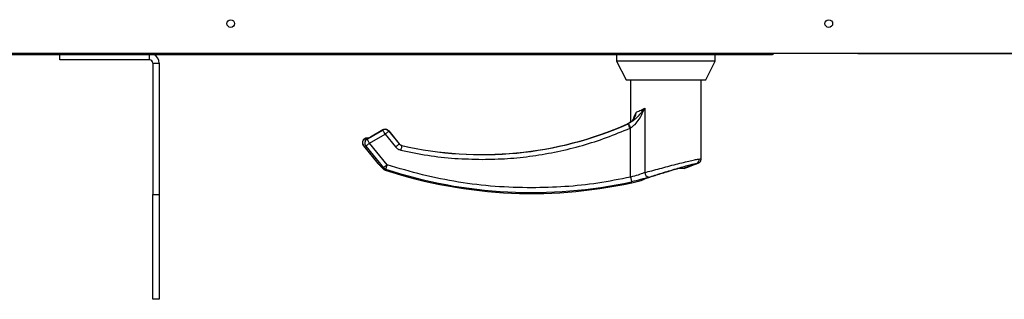
# Model space of a CAD drawing. Units: inches. Extents: x 0.3 to 10.6, y 0.4 to 8.2.
# Drawn here: x 6.8 to 7, y 6.4 to 6.5 of the extents above; entities that cross this region are included whole.
import ezdxf

# ---------------------------------------------------------------- set-up
doc = ezdxf.new("R2010")
doc.units = ezdxf.units.IN
doc.header["$MEASUREMENT"] = 0
doc.linetypes.add('HIDDEN', pattern=[0.07500000000000001, 0.05, -0.025])
doc.layers.add('SERVICE_AREA_LINE', color=7, linetype='HIDDEN')

msp = doc.modelspace()

# ---------------------------------------------------------------- linework, layer by layer
at = {"color": 7, "linetype": 'Continuous', "lineweight": 25}
for p, q in [((7.709642931144454, 6.47985575011701), (6.636361707280738, 6.47985575011701)), ((6.65754218260208, 6.479543250100729), (6.963994169109248, 6.479543250100729)), ((6.778253834797439, 6.478168250158023), (6.778253834797439, 6.479543250100729)), ((6.801691337378743, 6.478168250158023), (6.778253834797439, 6.478168250158023)), ((6.923686308082432, 6.479543250100729), (6.923686308082432, 6.477863870210705)), ((6.923686308082432, 6.477863870210705), (6.926193839115219, 6.472942610134437)), ((6.949522956281933, 6.477863870210705), (6.923686308082432, 6.477863870210705)), ((6.947015425249146, 6.472942610134437), (6.949522956281933, 6.477863870210705)), ((6.949522956281933, 6.477863870210705), (6.949522956281933, 6.479543250100729)), ((6.963994169109248, 6.479543250100729), (6.964104681165936, 6.479543250100729)), ((6.964104681165936, 6.479543250100729), (6.964104681165936, 6.479855750117003)), ((6.802535100964847, 6.477324500035305), (6.802535100964847, 6.443012001155803)), ((6.804222628137056, 6.477324500035305), (6.804222628137056, 6.443012001155803)), ((6.926193839115219, 6.472942610134437), (6.947015425249146, 6.472942610134437)), ((6.927377278777356, 6.472942610134437), (6.927377278777356, 6.461935815879614)), ((6.945831985587009, 6.452329175398011), (6.945831985587009, 6.472942610134437)), ((6.862651459828873, 6.459900940220004), (6.859410457269211, 6.458029751836133)), ((6.863265766065688, 6.460061767528781), (6.863485763524259, 6.460041685885765)), ((6.8634855435268, 6.460040627147996), (6.863485983521717, 6.460042831705862)), ((6.927377278777356, 6.461935815879614), (6.926570401431805, 6.461440051606725)), ((6.85809061918276, 6.457709382828729), (6.857922101129495, 6.457612116452359)), ((6.858657112638579, 6.457626633992984), (6.858539560663217, 6.457576112493279)), ((6.866965976653873, 6.456251017384225), (6.864216155086713, 6.459614696026722)), ((6.85758477169302, 6.4557699952327), (6.861362641384081, 6.451148703409924)), ((6.861362641384081, 6.451148719451406), (6.861424534002425, 6.45109131386456)), ((6.861447267073144, 6.451079715873541), (6.861424534002425, 6.45109131386456)), ((6.863233133109333, 6.449413342831957), (6.863232986444362, 6.449412811171433)), ((6.939897554142067, 6.449874205424701), (6.941057747406082, 6.449874205424701)), ((6.929768577819532, 6.446575082286452), (6.93002230822175, 6.446661658161321)), ((6.929768577819532, 6.446575082286452), (6.929768724484505, 6.446574539167726)), ((6.930003755102744, 6.446665159787536), (6.930009695034125, 6.446667533926776)), ((6.930009695034125, 6.446667533926776), (6.930140153527057, 6.44672419243892)), ((6.930009695034125, 6.446667533926776), (6.930072027647388, 6.44669458673926)), ((6.802535100964847, 6.415668251199802), (6.802535100964847, 6.443012001155803)), ((6.804222628137056, 6.443012001155803), (6.804222628137056, 6.415668251199802)), ((6.804222628137056, 6.415668251199802), (6.802535100964847, 6.415668251199802))]:
    msp.add_line(p, q, dxfattribs=at)
at = {"color": 8, "linetype": 'Continuous', "lineweight": 25}
for p, q in [((6.801691337378743, 6.478168250158023), (6.801691337378743, 6.479543250100729)), ((6.802535100964847, 6.477324500035305), (6.804222628137056, 6.477324500035305)), ((6.931068249472281, 6.465590174184988), (6.931068249472281, 6.448740771643224)), ((6.858551000531063, 6.457494316979854), (6.862645153235061, 6.45985811633971)), ((6.859411630588991, 6.458027726026201), (6.862652633148652, 6.459898914410074)), ((6.862652633148652, 6.459898914410074), (6.862645153235061, 6.45985811633971)), ((6.862652633148652, 6.459898914410074), (6.862651459828873, 6.459900940220004)), ((6.926567908127275, 6.461445758936627), (6.926568861449596, 6.461443616253046)), ((6.926739139482529, 6.461484194325951), (6.926568861449596, 6.461443616253046)), ((6.926849284876787, 6.461533056678156), (6.926739139482529, 6.461484196617591)), ((6.927234793756688, 6.46036326258755), (6.927377278777356, 6.460428817246924)), ((6.927377278777356, 6.44755499909137), (6.927377278777356, 6.460428817246924)), ((6.857954074093474, 6.457603515926713), (6.858100299070937, 6.457687958284561)), ((6.857954074093474, 6.457603515926713), (6.858207217835803, 6.457557206461684)), ((6.858100299070937, 6.457687958284561), (6.858207217835803, 6.457557206461684)), ((6.858195631302984, 6.457434832875354), (6.858207217835803, 6.457557206461684)), ((6.858414308776804, 6.457519318774366), (6.858551000531063, 6.457494316979854)), ((6.859163766785668, 6.456432886533257), (6.863257992822152, 6.458796685893112)), ((6.859411630588991, 6.458027726026201), (6.859410457269211, 6.458029751836133)), ((6.863257992822152, 6.458796685893112), (6.865997694506218, 6.455445411898981)), ((6.864206915193454, 6.459572417556793), (6.864214395107044, 6.459613215627157)), ((6.864206915193454, 6.459572417556793), (6.866946616877519, 6.456221143562662)), ((6.864216155086713, 6.459614696026722), (6.864214395107044, 6.459613215627157)), ((6.864214395107044, 6.459613215627157), (6.866964216674205, 6.456249534693019)), ((6.857617991309264, 6.455766356108073), (6.858214917746852, 6.455657157161215)), ((6.857617991309264, 6.455766356108073), (6.861453427001984, 6.451074646765433)), ((6.858214917746852, 6.455657157161215), (6.862819244557277, 6.450024938058424)), ((6.863768166928577, 6.450800669722105), (6.859163766785668, 6.456432886533257)), ((6.866946616877519, 6.456221143562662), (6.866964216674205, 6.456249534693019)), ((6.866965976653873, 6.456251017384225), (6.866964216674205, 6.456249534693019)), ((6.86764012219942, 6.45583040974312), (6.867622375737762, 6.455802048404085)), ((6.862662386369315, 6.449796275908282), (6.862819244557277, 6.450024938058424)), ((6.863386691335416, 6.449635906927545), (6.863233133109333, 6.449413342831957)), ((6.802535100964847, 6.443012001155803), (6.804222628137056, 6.443012001155803))]:
    msp.add_line(p, q, dxfattribs=at)
at = {"color": 8, "linetype": 'Continuous', "lineweight": 25, "flags": 128}
for points in [[(6.863257992822152, 6.458796685893112), (6.863144547466016, 6.458993141331975), (6.863035062064134, 6.459182859348669), (6.862933129908329, 6.459359333976686), (6.862842417622913, 6.459516517577554), (6.862765931839816, 6.459649015630259), (6.862706312528544, 6.459752290687216), (6.862665612998708, 6.459822795289408), (6.862645153235061, 6.45985811633971)], [(6.927234793756688, 6.46036326258755), (6.927143054816464, 6.460570729357543), (6.927054469173147, 6.460771084022196), (6.926972043458669, 6.460957452806747), (6.926898637639993, 6.46112344776416), (6.926836745021648, 6.461263375314371), (6.926788565578221, 6.461372437908637), (6.926755639291922, 6.461446895590162), (6.926739139482529, 6.461484196617591)], [(6.926849284876787, 6.461533056678156), (6.926867984660765, 6.461493946400794), (6.926903844246512, 6.461419007474829), (6.926955543649276, 6.461310761850291), (6.927021542886847, 6.46117284979763), (6.927099421987181, 6.461009909596595), (6.927186687645747, 6.460827423996352), (6.927280333230613, 6.460631531155156), (6.927377278777356, 6.460428817246924)], [(6.858541320642885, 6.457576616654122), (6.858502894420122, 6.45756390950925), (6.858414308776804, 6.457519318774366)], [(6.858551000531063, 6.457494316979854), (6.858571386962223, 6.457458995929553), (6.858612086492059, 6.457388491327362), (6.858671705803332, 6.457285218562045), (6.858748191586428, 6.457152718217699), (6.858838977204331, 6.456995534616831), (6.858940836027649, 6.456819059988814), (6.859050394762018, 6.45662934197212), (6.859163766785668, 6.456432886533257)], [(6.864206915193454, 6.459572417556793), (6.864175308891905, 6.459546604521654), (6.864112316286268, 6.459495074700264), (6.864019990686154, 6.459419599530493), (6.863901558720958, 6.459322763982479), (6.863760980344931, 6.459207888642862), (6.863603242167136, 6.459078915132775), (6.863433624126578, 6.458940261734511), (6.863257992822152, 6.458796685893112)], [(6.859163766785668, 6.456432886533257), (6.858988135481242, 6.456289310691857), (6.858818517440684, 6.456150659585233), (6.858660779262889, 6.456021683783506), (6.858520274219348, 6.455906810735529), (6.858401842254152, 6.455809975187515), (6.858309516654038, 6.455734497726104), (6.858246450715915, 6.455682970196354), (6.858214917746852, 6.455657157161215)], [(6.865997694506218, 6.455445411898981), (6.866173325810643, 6.455588987740381), (6.866342943851201, 6.455727641138645), (6.866500682028996, 6.455856614648732), (6.866641187072537, 6.455971489988348), (6.866759619037734, 6.456068325536363), (6.866851944637848, 6.456143800706134), (6.866915010575971, 6.456195328235884), (6.866946616877519, 6.456221143562662)], [(6.867622375737762, 6.455802048404085), (6.867613282509474, 6.455762290738369), (6.867595169385385, 6.455682924363551), (6.867568623025385, 6.455566671748177), (6.867534523419306, 6.455417520346186), (6.867494043886929, 6.455240582806851), (6.867448651077977, 6.455041929685042), (6.86739988497466, 6.454828369443775), (6.867349358891675, 6.454607226165107)], [(6.867639315542072, 6.455826830201138), (6.867639682204502, 6.455828379349908), (6.86764012219942, 6.45583040974312)], [(6.862819244557277, 6.450024938058424), (6.862850777526338, 6.450050751093563), (6.862913843464462, 6.450102280914953), (6.863006169064575, 6.450177756084724), (6.863124601029773, 6.450274591632738), (6.863265106073313, 6.450389466972355), (6.863422917583594, 6.450518440482442), (6.863592535624152, 6.450657093880706), (6.863768166928577, 6.450800669722105)], [(6.863768166928577, 6.450800669722105), (6.863697547744376, 6.450585090545828), (6.86362934853222, 6.450376901909174), (6.863565915931665, 6.450183246854627), (6.863509449917299, 6.450010761972187), (6.863461857133761, 6.449865361985194), (6.863424677563263, 6.449752035794348), (6.863399377855527, 6.449674665438137), (6.863386691335416, 6.449635906927545)], [(6.927377278777356, 6.44755499909137), (6.927425604885755, 6.4473333539435), (6.927472244346973, 6.447119307874512), (6.92751558384631, 6.446920203299585), (6.927554230066533, 6.446742864723215), (6.927586789690402, 6.446593374158477), (6.927612162730624, 6.446476858004481), (6.92762954252985, 6.446397310590086), (6.927638195763221, 6.446357461258763)]]:
    msp.add_lwpolyline(points, dxfattribs=at)
at = {"color": 7, "linetype": 'Continuous', "lineweight": 25}
for centre in [(6.822924180646353, 6.487668250117009), (6.979174180646354, 6.487668250117009)]:
    msp.add_circle(centre, 0.001003906250000242, dxfattribs=at)
for centre, radius, start, end in [((6.801691368146377, 6.477324500117004), 0.0008437500000004761, 0, 90), ((6.801691368146377, 6.477324500117004), 0.002531250000000704, 0, 61.22814346732829), ((6.888622365931817, 6.547684244211498), 0.09421751034324924, 257.1326726355336, 293.7498246225629), ((6.861657326376313, 6.451228394765514), 0.0002553691492344464, 217.0177036589768, 232.9639486915215), ((6.901540673018428, 6.566138968620947), 0.1228508769043554, 251.8309754197694, 283.2837533047826), ((6.90154067301843, 6.566138968620947), 0.1229140059810728, 288.9159013435744, 290.7242787054511)]:
    msp.add_arc(centre, radius, start, end, dxfattribs=at)
at = {"color": 8, "linetype": 'Continuous', "lineweight": 25}
for centre, radius, start, end in [((6.863255484952155, 6.458782965638243), 0.001236306529853722, 39.68428631604263, 119.5823144987058), ((6.888622365931817, 6.547684244211498), 0.09425145151765969, 257.1259958033822, 293.8545168042311), ((6.888622365931817, 6.547684244211498), 0.09421985120318184, 257.1326726355331, 293.7498246225644), ((6.8585842230736, 6.456538918213222), 0.001237116012637276, 120.6218316371332, 218.6444993170198), ((6.859181004013856, 6.456429745883072), 0.001237019000839267, 120.6166602882697, 218.6496706657854), ((6.858408727816216, 6.457156522564129), 0.0006144527775715134, 57.03606872199895, 120.1295450027853), ((6.858576931658776, 6.456949159687596), 0.0006174693568375208, 97.51072305358845, 128.135337099349), ((6.858515867590927, 6.457024760927022), 0.0006154371769069476, 78.0892654798894, 120.100150959641), ((6.944127125306107, 6.452257309973892), 0.001214462192364182, 293.2311542513119, 1.500136375074562), ((6.901540673018428, 6.566138968620947), 0.1225915602933623, 251.8667157322707, 282.2912950602824), ((6.901540673018427, 6.566138968620947), 0.122796962984387, 288.7723126443377, 290.5304184739944), ((6.932347409512447, 6.448813420533746), 0.001281221397594831, 183.250576827914, 259.4286750208756)]:
    msp.add_arc(centre, radius, start, end, dxfattribs=at)
at = {"color": 7, "linetype": 'Continuous', "lineweight": 25}
for points, knots in [([(6.9640528350982, 6.479855750117003), (6.964051686022191, 6.479842936805873), (6.964041324153296, 6.479727391925361), (6.96402183970902, 6.479590105632032), (6.964003393357256, 6.479558869821473), (6.963994169109248, 6.479543250100729)], [0, 0, 0, 0, 0.05869579200084987, 0.5292931861966619, 1, 1, 1, 1]), ([(6.964104681165936, 6.479543250100729), (6.964225187736164, 6.479558874174886), (6.96446620004634, 6.479590122215551), (6.964710440910253, 6.47972739027749), (6.964784674544743, 6.4798429367957), (6.964792906548832, 6.479855750117003)], [0, 0, 0, 0, 0.47065102471905, 0.9412988066906551, 1, 1, 1, 1]), ([(6.928454752996949, 6.463359082562915), (6.928349975485972, 6.463129890343493), (6.928106535652617, 6.462597385656347), (6.927450865878034, 6.46192114192774), (6.926864574473129, 6.461600789275907), (6.926570401431805, 6.461440051606725)], [0, 0, 0, 0, 0.2735152024059834, 0.6354846061273963, 0.9999999999999999, 0.9999999999999999, 0.9999999999999999, 0.9999999999999999]), ([(6.863485763524259, 6.460041685885765), (6.863343761945011, 6.460054777722265), (6.863053521156978, 6.460081536473559), (6.862788163438738, 6.459960654399113), (6.862652633148652, 6.459898914410074)], [0, 0, 0, 0, 0.4892543884371229, 0.9999999999999999, 0.9999999999999999, 0.9999999999999999, 0.9999999999999999]), ([(6.864214395107044, 6.459613215627157), (6.864109498427347, 6.459718939461033), (6.863904121008018, 6.459925936367181), (6.86362320262198, 6.460003659771704), (6.863485763524259, 6.460041685885765)], [0, 0, 0, 0, 0.5107507925734721, 1, 1, 1, 1]), ([(6.857923274449274, 6.457612769569813), (6.857855113930988, 6.457567968002376), (6.857713788609693, 6.457475075576204), (6.857538086191606, 6.457279041426747), (6.857399933547613, 6.457041135844908), (6.857317647886903, 6.456770610091423), (6.857298895848146, 6.456488480841792), (6.857343840372252, 6.456217072688419), (6.857438772588115, 6.455971535186524), (6.857538060032524, 6.455834624970458), (6.857585945012799, 6.455768595040542)], [0, 0, 0, 0, 0.1146588054675095, 0.2377357586111829, 0.3671633576245525, 0.500002421894852, 0.6328399859416944, 0.7622611092404327, 0.8853417754640515, 0.9999999999999999, 0.9999999999999999, 0.9999999999999999, 0.9999999999999999]), ([(6.858746284941787, 6.457670094949253), (6.858735025453213, 6.457680384241903), (6.858668868466959, 6.457740840681651), (6.858504348579632, 6.457788383623686), (6.85828248946719, 6.457795870299667), (6.858149850073806, 6.45773565381768), (6.858085632573699, 6.457706499945366)], [0, 0, 0, 0, 0.06523399481216961, 0.383293119429058, 0.7014207230701287, 1, 1, 1, 1]), ([(6.859411630588991, 6.458027726026201), (6.859314372404262, 6.457972438851117), (6.85911588391961, 6.457859606521026), (6.858833628539724, 6.457710963818655), (6.858585509193643, 6.457589243982077), (6.858470592567756, 6.457542307361928), (6.858414308776804, 6.457519318774366)], [0, 0, 0, 0, 0.2450930069581543, 0.500195841466528, 0.7552062414014651, 1, 1, 1, 1]), ([(6.945037061436707, 6.451178471816037), (6.945146715885593, 6.451231052163218), (6.945371218758658, 6.451338703417942), (6.945628371417863, 6.451619937347393), (6.945800416344373, 6.451959958484819), (6.945821626646173, 6.45220802278743), (6.945831985587009, 6.452329175398011)], [0, 0, 0, 0, 0.2442212674055741, 0.5000105034763946, 0.7558091505758904, 0.9999999999999999, 0.9999999999999999, 0.9999999999999999, 0.9999999999999999]), ([(6.861453427001984, 6.451074646765433), (6.861427579822223, 6.451095763121539), (6.861376794323641, 6.451137253322131), (6.861355688613843, 6.45115434135019), (6.861376809783628, 6.451137285430343), (6.861427580981438, 6.451095777266579), (6.861453427001984, 6.451074646765433)], [0, 0, 0, 0, 0.2543752677867893, 0.4998059719038018, 0.7453669465163307, 0.9999999999999999, 0.9999999999999999, 0.9999999999999999, 0.9999999999999999]), ([(6.861453427001984, 6.451074646765433), (6.861525130091565, 6.451010362612501), (6.861668899200215, 6.45088146892854), (6.862066529056836, 6.450470763549675), (6.862424156041784, 6.450065943508831), (6.862662386369315, 6.449796275908282)], [0, 0, 0, 0, 0.2493488538419192, 0.4999598018653921, 1, 1, 1, 1]), ([(6.862662386369315, 6.449796275908282), (6.862742917762499, 6.449713962768943), (6.862904762072461, 6.449548537675565), (6.863123324294883, 6.449458552621584), (6.863233133109333, 6.449413342831957)], [0, 0, 0, 0, 0.4975855697540377, 1, 1, 1, 1]), ([(6.929768577819532, 6.446575082286452), (6.929946386943834, 6.446663097979364), (6.930302615765592, 6.446839431599504), (6.931235389556305, 6.447186805217773), (6.932398697734413, 6.447581779801256), (6.933763890491382, 6.448018994631346), (6.935260364058098, 6.448483765275816), (6.936825378156763, 6.448960714518053), (6.938404506720461, 6.44943613230505), (6.939400373049052, 6.449728328160995), (6.939897554142067, 6.449874205424701)], [0, 0, 0, 0, 0.124850124539892, 0.2501289679895494, 0.3749319780161969, 0.5000029920664959, 0.6252559099425876, 0.7498779206684677, 0.8751278507780996, 1, 1, 1, 1]), ([(6.941057747406082, 6.449874205424701), (6.941191293079596, 6.449874205424701), (6.941404526912294, 6.449874205424701), (6.94138867939934, 6.449874205424701), (6.941382756984877, 6.449874205424701)], [0, 0, 0, 0, 0.6262874508461513, 1, 1, 1, 1]), ([(6.930088600789266, 6.446694797570158), (6.930223387367857, 6.446764287463407), (6.930494768233308, 6.446904199222924), (6.931019411381945, 6.447099658722716), (6.931283480319249, 6.447198039464998)], [0, 0, 0, 0, 0.4966694257035232, 1, 1, 1, 1])]:
    msp.add_open_spline(points, degree=3, knots=knots, dxfattribs=at)
at = {"color": 8, "linetype": 'Continuous', "lineweight": 25}
for points, knots in [([(6.931068249472281, 6.465590174184988), (6.930442130628573, 6.464788278681233), (6.929526162146819, 6.463615161126182), (6.928109429838373, 6.462250296276381), (6.927257732655034, 6.461765533836972), (6.926849284876787, 6.461533056678156)], [0, 0, 0, 0, 0.5292364753011076, 0.7742362901926859, 0.9999999999999999, 0.9999999999999999, 0.9999999999999999, 0.9999999999999999]), ([(6.927377278777356, 6.460428817246924), (6.927781853334018, 6.460717922206874), (6.928677144236371, 6.461357688193649), (6.929976564164257, 6.463116744017944), (6.930639706837137, 6.464619225621482), (6.931068249472281, 6.465590174184988)], [0, 0, 0, 0, 0.2258073960756817, 0.4996935770214795, 1, 1, 1, 1]), ([(6.928813055524474, 6.464482500730926), (6.929137990368678, 6.464620491376616), (6.92979836439341, 6.464900933562777), (6.930640489318097, 6.465358003825849), (6.931068249472281, 6.465590174184988)], [0, 0, 0, 0, 0.4920466766340912, 1, 1, 1, 1]), ([(6.926568861449596, 6.461443616253046), (6.926865863569735, 6.461599013113042), (6.927459098881493, 6.461909404515779), (6.928157392974635, 6.462635963307798), (6.928679463451337, 6.46349905576519), (6.928768763206915, 6.464156440541123), (6.928813055524474, 6.464482500730926)], [0, 0, 0, 0, 0.2520943946102739, 0.5035361252936306, 0.7537559262949124, 1, 1, 1, 1]), ([(6.928206889193626, 6.462880706109995), (6.928212605271898, 6.462904439001968), (6.928352641069221, 6.463485861140018), (6.928587644564658, 6.463994563212429), (6.928813055524474, 6.464482500730926)], [0, 0, 0, 0, 0.04081869337355121, 1, 1, 1, 1]), ([(6.928813055524474, 6.464482500730926), (6.928742442248272, 6.464149112899521), (6.928644577357971, 6.463687061493568), (6.928434838202781, 6.463272641754028), (6.928376433901698, 6.463157241769598)], [0, 0, 0, 0, 0.7215383983469041, 1, 1, 1, 1]), ([(6.888622379810589, 6.452207159307552), (6.89082456316028, 6.452251122810418), (6.895235537583214, 6.452339181730085), (6.901828752594336, 6.453053094631305), (6.908371013941275, 6.45419024223558), (6.914814323036015, 6.45579604975277), (6.921133030144514, 6.45780948196775), (6.925202901502596, 6.459512851560537), (6.927234793756688, 6.46036326258755)], [0, 0, 0, 0, 0.1661979176190573, 0.3328945175549496, 0.5000005468693555, 0.6670980582147924, 0.8337979711465272, 1, 1, 1, 1]), ([(6.858195631302984, 6.457434832875354), (6.858198148994828, 6.457430421052316), (6.858203213937626, 6.457421545608968), (6.858259801375502, 6.457441770732671), (6.85835149672858, 6.457487793091495), (6.858414308776804, 6.457519318774366)], [0, 0, 0, 0, 0.2374193773475025, 0.4776261911225896, 1, 1, 1, 1]), ([(6.865997694506218, 6.455445411898981), (6.866188139398924, 6.455249262124195), (6.866568825025237, 6.45485717284942), (6.867089273973933, 6.454690511933508), (6.867349358891675, 6.454607226165107)], [0, 0, 0, 0, 0.5002681465815292, 1, 1, 1, 1]), ([(6.867622375737762, 6.455802048404085), (6.867492130555074, 6.455843485392638), (6.867231636821929, 6.455926360441182), (6.867041624344508, 6.456122881675268), (6.866946616877519, 6.456221143562662)], [0, 0, 0, 0, 0.4999935357986564, 1, 1, 1, 1]), ([(6.866964216674205, 6.456249534693019), (6.867059320894999, 6.456151376362946), (6.86724952401638, 6.455955065193858), (6.867509925232985, 6.45587196078519), (6.86764012219942, 6.45583040974312)], [0, 0, 0, 0, 0.5000139855961391, 0.9999999999999999, 0.9999999999999999, 0.9999999999999999, 0.9999999999999999]), ([(6.867349358891675, 6.454607226165107), (6.869684311481308, 6.454128428981101), (6.874355020765746, 6.453170669726103), (6.88147259634505, 6.452367635647463), (6.886239367070525, 6.452260645845198), (6.888622379810589, 6.452207159307552)], [0, 0, 0, 0, 0.3332915593785086, 0.6666978968763954, 1, 1, 1, 1]), ([(6.931068249472281, 6.448740771643224), (6.931674715681835, 6.448909142147253), (6.932889576673332, 6.449246418576246), (6.934983896927601, 6.449803795783163), (6.937140720820683, 6.450371211701552), (6.939276923216687, 6.450926047618047), (6.941279977533017, 6.45143558716619), (6.943030908074493, 6.451859174478994), (6.944474627092807, 6.452175535496172), (6.945051503628993, 6.452251140271458), (6.945341171256938, 6.452289103777589)], [0, 0, 0, 0, 0.12480612929609, 0.2500091441093793, 0.374900005580235, 0.4996367977169696, 0.6248086760611689, 0.749643886392514, 0.8742884187156184, 1, 1, 1, 1]), ([(6.945341171256938, 6.452289103777589), (6.945481098875985, 6.452300790202654), (6.945767479878739, 6.45232470806927), (6.945810159504007, 6.452327663837399), (6.945831985587009, 6.452329175398011)], [0, 0, 0, 0, 0.4886064986964313, 0.9999999999999999, 0.9999999999999999, 0.9999999999999999, 0.9999999999999999]), ([(6.863386691335416, 6.449635906927545), (6.863261155726517, 6.4496894337002), (6.863044994457219, 6.449781602091463), (6.862885931667408, 6.449953055978159), (6.862819244557277, 6.450024938058424)], [0, 0, 0, 0, 0.5807497768057782, 1, 1, 1, 1]), ([(6.90154070391034, 6.444773041853777), (6.898344594585837, 6.444845263931662), (6.891942364297964, 6.444989934319168), (6.88239824052699, 6.446181599611922), (6.872957266185658, 6.448019523005653), (6.866827998903853, 6.449874589655622), (6.863768166928577, 6.450800669722105)], [0, 0, 0, 0, 0.2496095009839977, 0.5000008901727698, 0.7503921441964163, 1, 1, 1, 1]), ([(6.932112357410657, 6.447553944936881), (6.932642930186184, 6.447723586400762), (6.933706643664621, 6.448063690378868), (6.935533378793442, 6.448624162506311), (6.937414011340792, 6.449195001112607), (6.939278273218542, 6.449754029067694), (6.941030282363291, 6.450269184900052), (6.94256767073729, 6.450699747524614), (6.943840632799679, 6.451023672268163), (6.94435054672153, 6.451102033649806), (6.944606159747853, 6.451141315161941)], [0, 0, 0, 0, 0.1248741047086837, 0.2503525895280194, 0.3755605090977313, 0.5006703264836808, 0.6260252728964415, 0.7506607081749368, 0.8750095491937919, 1, 1, 1, 1]), ([(6.944606159747853, 6.451141315161941), (6.944731631620155, 6.451152361454954), (6.944982549827748, 6.451174451792754), (6.945018794353325, 6.451177124260139), (6.945036914771734, 6.451178460357836)], [0, 0, 0, 0, 0.5000508871289688, 1, 1, 1, 1]), ([(6.927377278777356, 6.44755499909137), (6.924538314673987, 6.446999892717457), (6.918859489374423, 6.445889504559894), (6.910217889524438, 6.444959005523065), (6.904432809044091, 6.444835023526933), (6.90154070391034, 6.444773041853777)], [0, 0, 0, 0, 0.3332965497314677, 0.6666984188445604, 1, 1, 1, 1]), ([(6.931068249472281, 6.448740771643224), (6.931066171542315, 6.448739964494375), (6.931046320542317, 6.448732253593588), (6.930975947487727, 6.448704586351269), (6.930441723860874, 6.448499400233772), (6.929278065890522, 6.448085222288056), (6.928039320774585, 6.447739675229839), (6.927377278777356, 6.44755499909137)], [0, 0, 0, 0, 0.001973232458351471, 0.01885079775131887, 0.066990066776218, 0.5013568556774758, 1, 1, 1, 1]), ([(6.932112357410657, 6.447553944936881), (6.931430455295408, 6.447342457794629), (6.930064086708902, 6.446918688193153), (6.928447837186583, 6.446544770822203), (6.927638195763221, 6.446357461258763)], [0, 0, 0, 0, 0.4990616163032117, 1, 1, 1, 1])]:
    msp.add_open_spline(points, degree=3, knots=knots, dxfattribs=at)
at = {"layer": 'SERVICE_AREA_LINE'}
msp.add_line((5.786801892604706, 6.479855750117097), (7.660142517604706, 6.479855750117097), dxfattribs=at)

doc.saveas('drawing.dxf')
